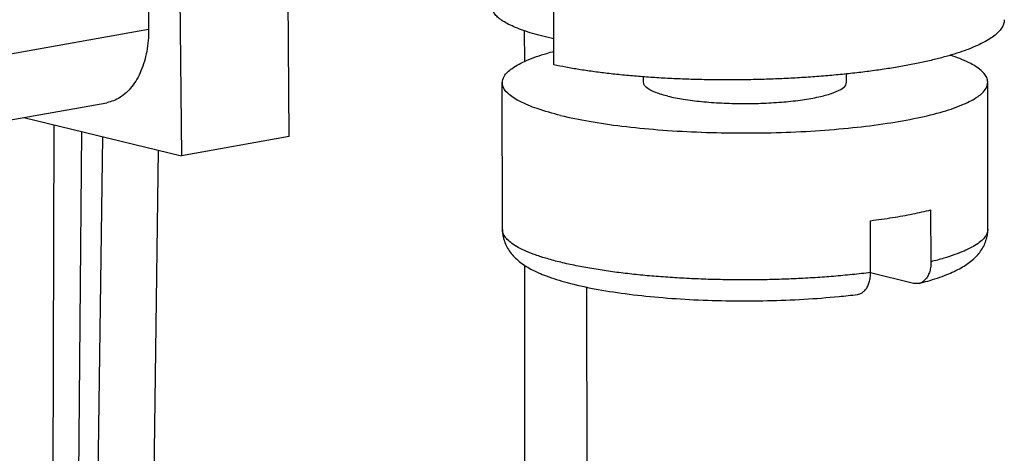
# Model space of a CAD drawing. Units: millimetres. Extents: x 11 to 754, y 29 to 451.
# Drawn here: x 382 to 392, y 172 to 177 of the extents above; entities that cross this region are included whole.
import ezdxf

# ---------------------------------------------------------------- set-up
doc = ezdxf.new("R2010")
doc.units = ezdxf.units.MM
doc.header["$MEASUREMENT"] = 0
doc.layers.get('0').update_dxf_attribs({"lineweight": 30})

msp = doc.modelspace()

# ---------------------------------------------------------------- linework, layer by layer
for p, q in [((383.6635, 186.5849), (383.6708, 176.4683)), ((383.8928, 184.5402), (383.9855, 175.2541)), ((385.0235, 175.4398), (384.9717, 183.3572)), ((387.5715, 176.129), (387.5711, 176.7042)), ((383.6708, 176.4683), (379.5312, 175.7276)), ((387.2906, 176.1605), (387.2903, 176.4545)), ((388.4345, 175.9588), (388.4345, 176.0129)), ((390.3887, 175.9602), (390.3887, 176.0406)), ((387.0761, 174.5451), (387.0751, 175.9578)), ((391.7492, 174.5485), (391.7482, 175.9612)), ((379.1276, 175.0239), (383.2672, 175.7645)), ((382.4699, 175.6219), (383.9855, 175.2541)), ((382.7572, 175.5521), (382.7289, 165.0963)), ((382.9399, 165.2814), (383.0275, 175.4866)), ((385.0235, 175.4398), (383.9855, 175.2541)), ((383.0936, 165.3508), (383.2303, 175.4374)), ((383.6405, 166.0066), (383.7665, 175.3073)), ((391.2019, 174.2351), (391.2016, 174.7337)), ((390.621, 174.1312), (390.6206, 174.6298)), ((391.7491, 174.5485), (391.7458, 174.5221)), ((387.2972, 166.9267), (387.292, 174.2027)), ((391.0338, 174.0266), (390.62, 174.127)), ((391.0875, 174.0266), (391.0338, 174.0266)), ((387.8867, 173.9921), (387.8916, 167.196))]:
    msp.add_line(p, q)
for points, knots in [([(387.5713, 176.3783), (387.5355, 176.3861), (387.4669, 176.4021), (387.3694, 176.4286), (387.2819, 176.4564), (387.2049, 176.4853), (387.1387, 176.5153), (387.0836, 176.5461), (387.0396, 176.5778), (387.007, 176.6102), (386.986, 176.6437), (386.9797, 176.669), (386.9794, 176.6819), (386.9794, 176.6834)], [0, 0, 0, 0, 0.1101116, 0.2112439, 0.3030586, 0.3853146, 0.4578982, 0.5208742, 0.5745782, 0.6197869, 0.658015, 0.691899, 0.6964434, 0.6964434, 0.6964434, 0.6964434]), ([(391.9075, 176.5623), (391.9075, 176.5511), (391.904, 176.5259), (391.8873, 176.488), (391.8579, 176.4496), (391.8171, 176.412), (391.765, 176.3753), (391.7018, 176.3394), (391.6277, 176.3045), (391.5431, 176.2707), (391.4483, 176.2382), (391.3438, 176.2071), (391.2301, 176.1776), (391.1076, 176.1497), (390.9771, 176.1237), (390.8392, 176.0996), (390.6944, 176.0776), (390.5436, 176.0577), (390.3874, 176.04), (390.2266, 176.0246), (390.062, 176.0115), (389.8943, 176.0009), (389.7245, 175.9927), (389.5533, 175.987), (389.3816, 175.9838), (389.2102, 175.983), (389.0399, 175.9848), (388.8716, 175.989), (388.7061, 175.9956), (388.5442, 176.0046), (388.3866, 176.0159), (388.2342, 176.0295), (388.0877, 176.0452), (387.9478, 176.063), (387.8151, 176.0828), (387.6904, 176.1044), (387.6102, 176.1206), (387.5715, 176.129)], [0, 0, 0, 0, 0.033566, 0.075317, 0.122739, 0.177641, 0.241077, 0.313597, 0.395418, 0.486541, 0.586807, 0.695941, 0.813578, 0.939276, 1.072528, 1.212776, 1.359412, 1.511787, 1.669217, 1.830987, 1.996356, 2.164563, 2.334829, 2.506364, 2.678369, 2.850043, 3.020586, 3.189204, 3.355111, 3.517539, 3.675737, 3.828975, 3.976555, 4.117809, 4.252107, 4.378863, 4.497537, 4.497537, 4.497537, 4.497537]), ([(383.6708, 176.4683), (383.6709, 176.3977), (383.6596, 176.2616), (383.6064, 176.0736), (383.5199, 175.919), (383.405, 175.8098), (383.312, 175.7726), (383.2671, 175.7645)], [0, 0, 0, 0, 0.2117675, 0.4071269, 0.5819181, 0.7369838, 0.873787, 0.873787, 0.873787, 0.873787]), ([(387.0759, 175.9578), (387.0765, 175.9777), (387.0928, 176.0349), (387.18, 176.1083), (387.3206, 176.1801), (387.4589, 176.2269), (387.5482, 176.2519), (387.5709, 176.2579)], [0, 0, 0, 0, 0.0599187, 0.1702562, 0.327744, 0.5354975, 0.6059728, 0.6059728, 0.6059728, 0.6059728]), ([(391.7473, 175.9613), (391.7476, 175.9688), (391.7448, 176.0081), (391.689, 176.0795), (391.5714, 176.1517), (391.4622, 176.1955), (391.3945, 176.2183), (391.3854, 176.2213)], [0, 0, 0, 0, 0.0225448, 0.1164381, 0.2522671, 0.4380159, 0.4667451, 0.4667451, 0.4667451, 0.4667451]), ([(387.6364, 175.6419), (387.5603, 175.6604), (387.4251, 175.6978), (387.2518, 175.7673), (387.1342, 175.8396), (387.0784, 175.911), (387.0757, 175.9503), (387.0759, 175.9578)], [0, 0, 0, 0, 0.2350226, 0.4207715, 0.5566005, 0.6504938, 0.6730386, 0.6730386, 0.6730386, 0.6730386]), ([(387.6364, 175.6419), (387.7271, 175.6199), (387.9229, 175.5807), (388.2358, 175.5357), (388.5806, 175.5019), (388.9479, 175.4801), (389.3278, 175.471), (389.71, 175.475), (390.0841, 175.4917), (390.44, 175.5209), (390.7678, 175.5616), (391.0591, 175.6126), (391.3057, 175.6723), (391.5026, 175.739), (391.6432, 175.8108), (391.7305, 175.8842), (391.7467, 175.9413), (391.7473, 175.9613)], [0, 0, 0, 0, 0.280003, 0.598579, 0.947865, 1.318956, 1.702247, 2.087752, 2.465418, 2.825432, 3.158542, 3.456384, 3.711849, 3.919602, 4.07709, 4.187428, 4.247346, 4.247346, 4.247346, 4.247346]), ([(388.6693, 175.8267), (388.6301, 175.8362), (388.5622, 175.8556), (388.4838, 175.8914), (388.4381, 175.9286), (388.4356, 175.9534), (388.4358, 175.9588)], [0, 0, 0, 0, 0.1210283, 0.2086622, 0.2647652, 0.2809445, 0.2809445, 0.2809445, 0.2809445]), ([(388.6693, 175.8267), (388.7182, 175.8148), (388.8254, 175.7946), (388.9975, 175.7734), (389.1876, 175.7598), (389.3874, 175.7547), (389.5882, 175.7581), (389.7814, 175.7699), (389.9586, 175.7896), (390.1118, 175.8162), (390.2362, 175.8481), (390.3232, 175.8843), (390.3791, 175.9206), (390.3871, 175.9512), (390.3875, 175.9603)], [0, 0, 0, 0, 0.151153, 0.326822, 0.519955, 0.722576, 0.92623, 1.122413, 1.302992, 1.460649, 1.589369, 1.685185, 1.748185, 1.775544, 1.775544, 1.775544, 1.775544]), ([(390.6206, 174.6298), (390.6912, 174.6387), (390.8269, 174.6579), (391.0208, 174.6923), (391.1436, 174.7193), (391.2016, 174.7337)], [0, 0, 0, 0, 0.2133704, 0.411343, 0.5904852, 0.5904852, 0.5904852, 0.5904852]), ([(387.0761, 174.5451), (387.0761, 174.507), (387.0894, 174.4287), (387.147, 174.3224), (387.237, 174.2325), (387.3563, 174.1571), (387.5119, 174.0895), (387.7163, 174.0265), (387.9701, 173.9707), (388.2644, 173.9247), (388.5847, 173.8904), (388.9235, 173.8678), (389.2735, 173.8572), (389.6267, 173.8587), (389.9749, 173.8723), (390.2632, 173.8943), (390.4343, 173.9129), (390.4932, 173.9201)], [0, 0, 0, 0, 0.114361, 0.233215, 0.356966, 0.491911, 0.654417, 0.864327, 1.132839, 1.433319, 1.757254, 2.099084, 2.451766, 2.807541, 3.158458, 3.496833, 3.674755, 3.674755, 3.674755, 3.674755]), ([(387.6375, 174.2292), (387.5932, 174.2399), (387.5116, 174.2615), (387.3998, 174.2971), (387.3069, 174.3332), (387.2308, 174.3697), (387.1701, 174.4068), (387.1239, 174.4447), (387.092, 174.4839), (387.0779, 174.5186), (387.0761, 174.5389), (387.0761, 174.5451)], [0, 0, 0, 0, 0.1367424, 0.2530651, 0.3518525, 0.4354585, 0.5058725, 0.564866, 0.6140584, 0.6560839, 0.6746962, 0.6746962, 0.6746962, 0.6746962]), ([(391.0875, 174.0266), (391.1152, 174.0337), (391.2054, 174.0581), (391.3426, 174.1033), (391.487, 174.1697), (391.5985, 174.244), (391.6827, 174.3319), (391.7367, 174.4352), (391.7492, 174.5111), (391.7492, 174.5485)], [0, 0, 0, 0, 0.0858085, 0.2802174, 0.4326832, 0.5613437, 0.6798503, 0.7938931, 0.9060149, 0.9060149, 0.9060149, 0.9060149]), ([(391.7458, 174.5221), (391.7427, 174.5103), (391.7308, 174.4836), (391.6993, 174.4458), (391.6523, 174.4078), (391.5912, 174.371), (391.5162, 174.3352), (391.4263, 174.3003), (391.3202, 174.2661), (391.2433, 174.2454), (391.2019, 174.2351)], [0, 0, 0, 0, 0.0366525, 0.0863116, 0.1461335, 0.2172052, 0.2997623, 0.3951849, 0.5062544, 0.634092, 0.634092, 0.634092, 0.634092]), ([(390.621, 174.1312), (390.5619, 174.1237), (390.4432, 174.1102), (390.2647, 174.0937), (390.0848, 174.0807), (389.9024, 174.0708), (389.7168, 174.064), (389.5288, 174.0604), (389.3401, 174.0599), (389.1519, 174.0625), (388.9654, 174.0684), (388.7817, 174.0773), (388.6023, 174.0893), (388.4282, 174.1042), (388.26, 174.1221), (388.0971, 174.1431), (387.9392, 174.1674), (387.7862, 174.1954), (387.6864, 174.2173), (387.6375, 174.2292)], [0, 0, 0, 0, 0.178617, 0.358244, 0.537741, 0.719911, 0.906172, 1.094815, 1.283883, 1.472365, 1.659356, 1.843724, 2.024044, 2.19881, 2.367686, 2.531669, 2.69141, 2.847024, 2.998025, 2.998025, 2.998025, 2.998025]), ([(391.2019, 174.2351), (391.2019, 174.2191), (391.1999, 174.1877), (391.1906, 174.1431), (391.1752, 174.1035), (391.1543, 174.0703), (391.1286, 174.0449), (391.1051, 174.0319), (391.0911, 174.0275), (391.0875, 174.0266)], [0, 0, 0, 0, 0.0481065, 0.093836, 0.1362662, 0.1750789, 0.2105351, 0.2435587, 0.2544977, 0.2544977, 0.2544977, 0.2544977]), ([(390.4932, 173.9201), (390.5013, 173.9211), (390.5202, 173.9257), (390.5477, 173.941), (390.5734, 173.9665), (390.5943, 173.9997), (390.6096, 174.0393), (390.619, 174.0839), (390.621, 174.1151), (390.621, 174.1312)], [0, 0, 0, 0, 0.0246282, 0.0577158, 0.0932123, 0.1320162, 0.1743863, 0.2200381, 0.2680925, 0.2680925, 0.2680925, 0.2680925])]:
    msp.add_open_spline(points, degree=3, knots=knots)

doc.saveas('drawing.dxf')
